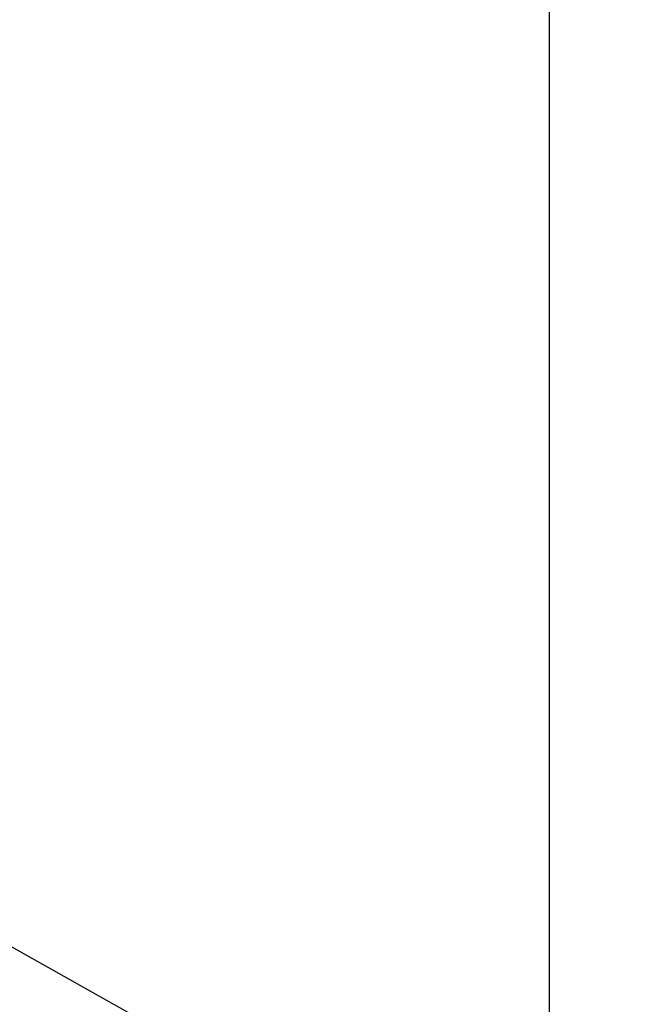
# Model space of a CAD drawing. Units: millimetres. Extents: x 57 to 827, y 22 to 579.
# Drawn here: x 356 to 375, y 350 to 379 of the extents above; entities that cross this region are included whole.
import ezdxf

# ---------------------------------------------------------------- set-up
doc = ezdxf.new("R2010")
doc.units = ezdxf.units.MM
doc.header["$LTSCALE"] = 46.255
doc.layers.get('0').update_dxf_attribs({"linetype": 'CONTINUOUS'})
doc.styles.get("Standard").update_dxf_attribs({"font": 'txt', "width": 0.8})
doc.dimstyles.new('DIMSTYLE_8', dxfattribs={"dimtxt": 2.5, "dimasz": 2.5, "dimexe": 2, "dimexo": 0.5, "dimtad": 1, "dimdec": 0, "dimlfac": 2, "dimdsep": 46, "dimtxsty": 'STANDARD', "dimblk": 'OPEN', "dimblk1": 'OPEN', "dimblk2": 'OPEN', "dimcen": 0.09, "dimadec": 0, "dimazin": 0, "dimtp": 0.5, "dimtm": 0.5, "dimtfac": 1, "dimtdec": 0, "dimtofl": 0, "dimtmove": 0, "dimatfit": 3, "dimldrblk": 'OPEN', "dimfxl": 1, "dimtolj": 1, "dimarcsym": 0})

# ---------------------------------------------------------------- blocks, each defined once
blk = doc.blocks.new('_OPEN')
at = {"color": 0, "linetype": 'BYBLOCK'}
for p, q in [((0, 0), (-1, 0.2)), ((-1, -0.2), (0, 0)), ((-1, 0), (0, 0))]:
    blk.add_line(p, q, dxfattribs=at)
blk = doc.blocks.new('*D14')
at = {"color": 2, "linetype": 'CONTINUOUS'}
for p, q in [((202.597, 288.951), (202.597, 407.548)), ((371.824, 288.951), (371.824, 407.548)), ((202.597, 405.548), (287.211, 405.548)), ((371.824, 405.548), (287.211, 405.548))]:
    blk.add_line(p, q, dxfattribs=at)
at = {"color": 2, "linetype": 'CONTINUOUS', "xscale": 2.5, "yscale": 2.5, "zscale": 2.5, "rotation": 180}
blk.add_blockref('_OPEN', (202.597, 405.548), dxfattribs=at)
at = {"color": 2, "linetype": 'CONTINUOUS', "xscale": 2.5, "yscale": 2.5, "zscale": 2.5}
blk.add_blockref('_OPEN', (371.824, 405.548), dxfattribs=at)

msp = doc.modelspace()

# ---------------------------------------------------------------- linework, layer by layer
at = {"color": 2, "linetype": 'CONTINUOUS'}
msp.add_line((353.47708, 353.25024), (374.76846, 341.31311), dxfattribs=at)

# ---------------------------------------------------------------- dimensions: what is measured, and where the dimension line sits
dim = msp.add_linear_dim(base=(371.82429, 405.54753), p1=(202.59684, 288.45108), p2=(371.82429, 288.45108), text='<>\\P[]', dimstyle='DIMSTYLE_8', dxfattribs=at)
dim.commit()
dim.dimension.update_dxf_attribs({"geometry": '*D14', "text_midpoint": (274.37679, 405.54753), "dimtype": 160})

doc.saveas('drawing.dxf')
